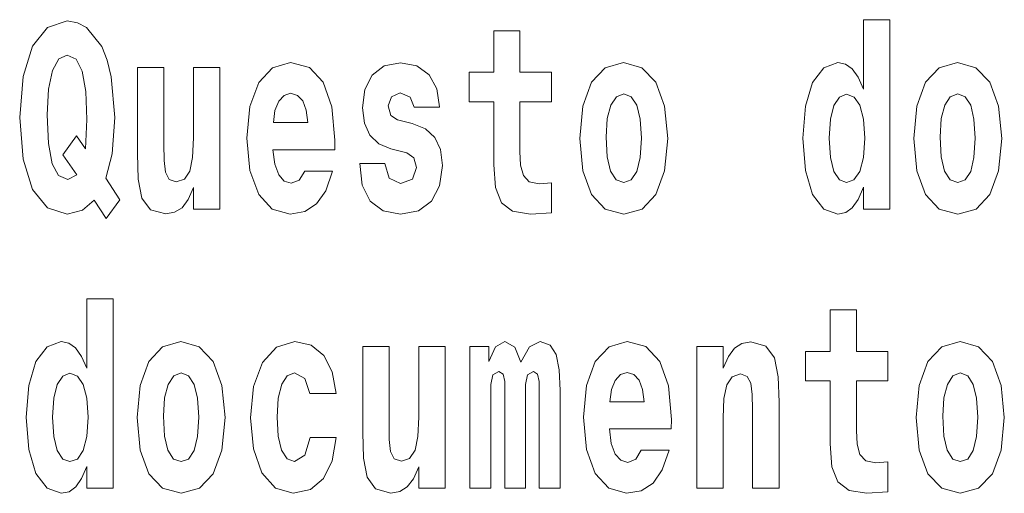
# Model space of a CAD drawing. Extents: x 0 to 210, y 0 to 297.
# Drawn here: x 72 to 77, y 14 to 17 of the extents above; entities that cross this region are included whole.
import ezdxf

# ---------------------------------------------------------------- set-up
doc = ezdxf.new("R2010")
doc.units = 0

msp = doc.modelspace()

# ---------------------------------------------------------------- linework, layer by layer
at = {"color": 7, "lineweight": 13}
for points in [[(72.113, 16.249), (72.0298, 16.3789), (72.0675, 16.5263), (72.0831, 16.7435), (72.062, 16.9892), (72.0376, 17.089), (72.0054, 17.1714), (71.9144, 17.284), (71.8589, 17.3125), (71.7979, 17.3236), (71.6792, 17.284), (71.5893, 17.173), (71.5327, 16.9908), (71.5128, 16.7435), (71.5327, 16.4946), (71.5893, 16.3124), (71.6792, 16.2014), (71.7979, 16.1634), (71.89, 16.1872), (71.9599, 16.2474), (72.032, 16.1364)], [(76.5755, 16.325), (76.5755, 16.1935), (76.7341, 16.1935), (76.7341, 17.3315), (76.5755, 17.3315), (76.5755, 16.9147), (76.5433, 16.986), (76.5078, 17.0367), (76.4678, 17.0652), (76.4212, 17.0748), (76.3369, 17.0431), (76.2703, 16.9543), (76.2271, 16.8116), (76.2115, 16.6199), (76.2271, 16.4265), (76.2703, 16.2823), (76.3369, 16.1935), (76.4212, 16.1634), (76.4689, 16.1729), (76.5089, 16.2014), (76.5433, 16.2521)], [(74.7037, 17.0161), (74.514, 17.0161), (74.514, 17.265), (74.3575, 17.265), (74.3575, 17.0161), (74.2089, 17.0161), (74.2089, 16.8386), (74.3575, 16.8386), (74.3575, 16.4598), (74.3675, 16.3235), (74.403, 16.2315), (74.4707, 16.1808), (74.5772, 16.1634), (74.7037, 16.1713), (74.7037, 16.352), (74.6305, 16.3457), (74.5706, 16.3583), (74.5351, 16.3964), (74.5184, 16.4582), (74.514, 16.5406), (74.514, 16.8386), (74.7037, 16.8386)], [(71.8534, 16.6341), (71.7713, 16.52), (71.8556, 16.3995), (71.8012, 16.371), (71.7458, 16.3948), (71.7069, 16.4661), (71.6847, 16.5882), (71.6781, 16.7593), (71.6858, 16.9147), (71.7091, 17.0272), (71.7469, 17.0954), (71.7979, 17.1191), (71.8512, 17.0938), (71.8878, 17.0225), (71.9089, 16.9004), (71.9166, 16.7324), (71.9077, 16.5565)], [(73.2236, 16.4217), (73.1903, 16.3678), (73.1426, 16.3488), (73.1005, 16.3615), (73.0672, 16.3995), (73.0428, 16.4629), (73.0317, 16.5501), (73.4034, 16.5501), (73.4045, 16.6072), (73.3867, 16.8085), (73.3346, 16.9559), (73.2514, 17.0446), (73.1382, 17.0748), (73.0306, 17.0431), (72.9474, 16.9543), (72.8941, 16.8101), (72.8764, 16.6199), (72.8941, 16.4265), (72.9474, 16.2823), (73.0284, 16.1935), (73.1349, 16.1634), (73.2236, 16.1792), (73.2946, 16.2252), (73.349, 16.3044), (73.3901, 16.4217)], [(74.8735, 16.6183), (74.8912, 16.4233), (74.9434, 16.2807), (75.0266, 16.1935), (75.1375, 16.1634), (75.2474, 16.1935), (75.3306, 16.2807), (75.3827, 16.4233), (75.4016, 16.6183), (75.3827, 16.8116), (75.3306, 16.9559), (75.2463, 17.0431), (75.1364, 17.0748), (75.0266, 17.0431), (74.9434, 16.9559), (74.8912, 16.8116)], [(76.8772, 16.6183), (76.895, 16.4233), (76.9471, 16.2807), (77.0304, 16.1935), (77.1413, 16.1634), (77.2511, 16.1935), (77.3344, 16.2807), (77.3865, 16.4233), (77.4054, 16.6183), (77.3865, 16.8116), (77.3344, 16.9559), (77.25, 17.0431), (77.1402, 17.0748), (77.0304, 17.0431), (76.9471, 16.9559), (76.895, 16.8116)], [(72.7144, 16.1935), (72.7144, 17.0446), (72.5557, 17.0446), (72.5557, 16.6214), (72.5502, 16.5042), (72.5335, 16.4217), (72.5013, 16.3726), (72.4525, 16.3567), (72.4092, 16.371), (72.3871, 16.4154), (72.3793, 16.4867), (72.3782, 16.5834), (72.3782, 17.0446), (72.2195, 17.0446), (72.2195, 16.5279), (72.224, 16.3742), (72.2461, 16.2601), (72.2972, 16.1903), (72.3893, 16.165), (72.4425, 16.1745), (72.4869, 16.2014), (72.5235, 16.2506), (72.5557, 16.3235), (72.5557, 16.1935)], [(73.835, 16.5311), (73.8782, 16.501), (73.8938, 16.4439), (73.8694, 16.3742), (73.7984, 16.3472), (73.7307, 16.3789), (73.704, 16.4677), (73.5532, 16.4677), (73.5687, 16.3377), (73.6164, 16.241), (73.6929, 16.184), (73.7972, 16.1634), (73.9049, 16.184), (73.9836, 16.241), (74.0325, 16.333), (74.0491, 16.4566), (74.0369, 16.5517), (74.0036, 16.6246), (73.947, 16.6769), (73.8671, 16.7086), (73.7806, 16.7292), (73.7395, 16.7562), (73.724, 16.8132), (73.7429, 16.8687), (73.795, 16.8925), (73.856, 16.8671), (73.8805, 16.8053), (74.0325, 16.8053), (74.0325, 16.8085), (74.0158, 16.9163), (73.9692, 17.0003), (73.8949, 17.0542), (73.7972, 17.0732), (73.6996, 17.0542), (73.6286, 16.9987), (73.5842, 16.9131), (73.5698, 16.8021), (73.5809, 16.7102), (73.6142, 16.6373), (73.6674, 16.585), (73.7407, 16.5549)], [(73.2414, 16.7134), (73.035, 16.7134), (73.0439, 16.7863), (73.0672, 16.8418), (73.0994, 16.8766), (73.1382, 16.8893), (73.1792, 16.8766), (73.2114, 16.8433), (73.2314, 16.7879)], [(75.1375, 16.8861), (75.1819, 16.8687), (75.2152, 16.818), (75.2352, 16.734), (75.2429, 16.6199), (75.2352, 16.5042), (75.2152, 16.4201), (75.1819, 16.3694), (75.1375, 16.3536), (75.092, 16.3694), (75.0588, 16.4217), (75.0388, 16.5073), (75.0321, 16.6262), (75.0388, 16.7372), (75.0599, 16.818), (75.0932, 16.8687)], [(76.4745, 16.8846), (76.52, 16.8671), (76.5533, 16.818), (76.5755, 16.734), (76.5832, 16.6199), (76.5755, 16.5042), (76.5533, 16.4201), (76.5189, 16.3694), (76.4745, 16.3536), (76.4312, 16.3694), (76.3979, 16.4201), (76.3769, 16.5042), (76.3702, 16.6199), (76.3769, 16.734), (76.3979, 16.8164), (76.4312, 16.8671)], [(77.1413, 16.8861), (77.1857, 16.8687), (77.219, 16.818), (77.2389, 16.734), (77.2467, 16.6199), (77.2389, 16.5042), (77.219, 16.4201), (77.1857, 16.3694), (77.1413, 16.3536), (77.0958, 16.3694), (77.0625, 16.4217), (77.0426, 16.5073), (77.0359, 16.6262), (77.0426, 16.7372), (77.0636, 16.818), (77.0969, 16.8687)], [(71.9154, 14.6484), (71.9154, 14.5168), (72.0741, 14.5168), (72.0741, 15.6549), (71.9154, 15.6549), (71.9154, 15.238), (71.8832, 15.3093), (71.8477, 15.3601), (71.8078, 15.3886), (71.7612, 15.3981), (71.6769, 15.3664), (71.6103, 15.2776), (71.567, 15.135), (71.5515, 14.9432), (71.567, 14.7498), (71.6103, 14.6056), (71.6769, 14.5168), (71.7612, 14.4867), (71.8089, 14.4962), (71.8488, 14.5248), (71.8832, 14.5755)], [(76.7229, 15.3395), (76.5332, 15.3395), (76.5332, 15.5883), (76.3767, 15.5883), (76.3767, 15.3395), (76.2281, 15.3395), (76.2281, 15.1619), (76.3767, 15.1619), (76.3767, 14.7831), (76.3867, 14.6468), (76.4222, 14.5549), (76.4899, 14.5042), (76.5964, 14.4867), (76.7229, 14.4947), (76.7229, 14.6753), (76.6497, 14.669), (76.5898, 14.6817), (76.5543, 14.7197), (76.5376, 14.7815), (76.5332, 14.864), (76.5332, 15.1619), (76.7229, 15.1619)], [(72.2172, 14.9416), (72.2349, 14.7467), (72.2871, 14.604), (72.3703, 14.5168), (72.4813, 14.4867), (72.5911, 14.5168), (72.6743, 14.604), (72.7265, 14.7467), (72.7453, 14.9416), (72.7265, 15.135), (72.6743, 15.2792), (72.59, 15.3664), (72.4801, 15.3981), (72.3703, 15.3664), (72.2871, 15.2792), (72.2349, 15.135)], [(73.2557, 14.8212), (73.2246, 14.7166), (73.1614, 14.6785), (73.117, 14.6944), (73.0837, 14.7451), (73.0638, 14.8291), (73.0571, 14.9448), (73.0638, 15.0589), (73.0848, 15.1429), (73.1181, 15.1921), (73.1614, 15.2095), (73.2246, 15.1762), (73.2546, 15.0859), (73.411, 15.0859), (73.3877, 15.2158), (73.3378, 15.3141), (73.2624, 15.3759), (73.1647, 15.3981), (73.0538, 15.3648), (72.9694, 15.2729), (72.9151, 15.1287), (72.8973, 14.94), (72.9151, 14.753), (72.9661, 14.6104), (73.0471, 14.5184), (73.1547, 14.4867), (73.2568, 14.5105), (73.3356, 14.5755), (73.3877, 14.6817), (73.411, 14.8212)], [(74.0656, 14.5168), (74.0656, 15.368), (73.907, 15.368), (73.907, 14.9448), (73.9014, 14.8275), (73.8848, 14.7451), (73.8526, 14.6959), (73.8038, 14.6801), (73.7605, 14.6944), (73.7383, 14.7387), (73.7306, 14.8101), (73.7295, 14.9068), (73.7295, 15.368), (73.5708, 15.368), (73.5708, 14.8513), (73.5752, 14.6975), (73.5974, 14.5834), (73.6485, 14.5137), (73.7406, 14.4883), (73.7938, 14.4978), (73.8382, 14.5248), (73.8748, 14.5739), (73.907, 14.6468), (73.907, 14.5168)], [(74.6293, 15.1477), (74.6293, 14.5168), (74.7558, 14.5168), (74.7558, 15.1049), (74.7502, 15.2285), (74.7325, 15.3204), (74.6958, 15.3775), (74.6348, 15.3981), (74.5716, 15.3664), (74.5194, 15.2745), (74.4839, 15.3648), (74.4229, 15.3981), (74.3674, 15.3664), (74.3286, 15.2776), (74.3286, 15.368), (74.2143, 15.368), (74.2143, 14.5168), (74.3397, 14.5168), (74.3397, 15.1413), (74.3519, 15.1984), (74.3874, 15.219), (74.414, 15.2032), (74.4229, 15.1588), (74.4229, 14.5168), (74.5472, 14.5168), (74.5472, 15.1413), (74.5594, 15.1984), (74.5949, 15.219), (74.6204, 15.2032), (74.6293, 15.1588)], [(75.2428, 14.7451), (75.2095, 14.6912), (75.1618, 14.6722), (75.1197, 14.6849), (75.0864, 14.7229), (75.062, 14.7863), (75.0509, 14.8735), (75.4226, 14.8735), (75.4237, 14.9305), (75.4059, 15.1318), (75.3538, 15.2792), (75.2706, 15.368), (75.1574, 15.3981), (75.0498, 15.3664), (74.9666, 15.2776), (74.9133, 15.1334), (74.8956, 14.9432), (74.9133, 14.7498), (74.9666, 14.6056), (75.0476, 14.5168), (75.1541, 14.4867), (75.2428, 14.5026), (75.3138, 14.5485), (75.3682, 14.6278), (75.4093, 14.7451)], [(75.5757, 15.368), (75.5757, 14.5168), (75.7343, 14.5168), (75.7343, 14.94), (75.7388, 15.0557), (75.7554, 15.1382), (75.7876, 15.1873), (75.8375, 15.2047), (75.8786, 15.1889), (75.9008, 15.1477), (75.9085, 15.0795), (75.9108, 14.9908), (75.9108, 14.5168), (76.0694, 14.5168), (76.0694, 15.0336), (76.0639, 15.1857), (76.0417, 15.2998), (75.9906, 15.3712), (75.8997, 15.3965), (75.8464, 15.387), (75.802, 15.3585), (75.7654, 15.3093), (75.7343, 15.238), (75.7343, 15.368)], [(76.8927, 14.9416), (76.9104, 14.7467), (76.9626, 14.604), (77.0458, 14.5168), (77.1567, 14.4867), (77.2666, 14.5168), (77.3498, 14.604), (77.4019, 14.7467), (77.4208, 14.9416), (77.4019, 15.135), (77.3498, 15.2792), (77.2655, 15.3664), (77.1556, 15.3981), (77.0458, 15.3664), (76.9626, 15.2792), (76.9104, 15.135)], [(71.8144, 15.2079), (71.8599, 15.1905), (71.8932, 15.1413), (71.9154, 15.0573), (71.9232, 14.9432), (71.9154, 14.8275), (71.8932, 14.7435), (71.8588, 14.6928), (71.8144, 14.6769), (71.7712, 14.6928), (71.7379, 14.7435), (71.7168, 14.8275), (71.7102, 14.9432), (71.7168, 15.0573), (71.7379, 15.1398), (71.7712, 15.1905)], [(72.4813, 15.2095), (72.5256, 15.1921), (72.5589, 15.1413), (72.5789, 15.0573), (72.5867, 14.9432), (72.5789, 14.8275), (72.5589, 14.7435), (72.5256, 14.6928), (72.4813, 14.6769), (72.4358, 14.6928), (72.4025, 14.7451), (72.3825, 14.8307), (72.3759, 14.9495), (72.3825, 15.0605), (72.4036, 15.1413), (72.4369, 15.1921)], [(75.2606, 15.0367), (75.0542, 15.0367), (75.0631, 15.1096), (75.0864, 15.1651), (75.1186, 15.2), (75.1574, 15.2127), (75.1984, 15.2), (75.2306, 15.1667), (75.2506, 15.1112)], [(77.1567, 15.2095), (77.2011, 15.1921), (77.2344, 15.1413), (77.2544, 15.0573), (77.2621, 14.9432), (77.2544, 14.8275), (77.2344, 14.7435), (77.2011, 14.6928), (77.1567, 14.6769), (77.1112, 14.6928), (77.078, 14.7451), (77.058, 14.8307), (77.0513, 14.9495), (77.058, 15.0605), (77.0791, 15.1413), (77.1124, 15.1921)]]:
    msp.add_lwpolyline(points, close=True, dxfattribs=at)

doc.saveas('drawing.dxf')
